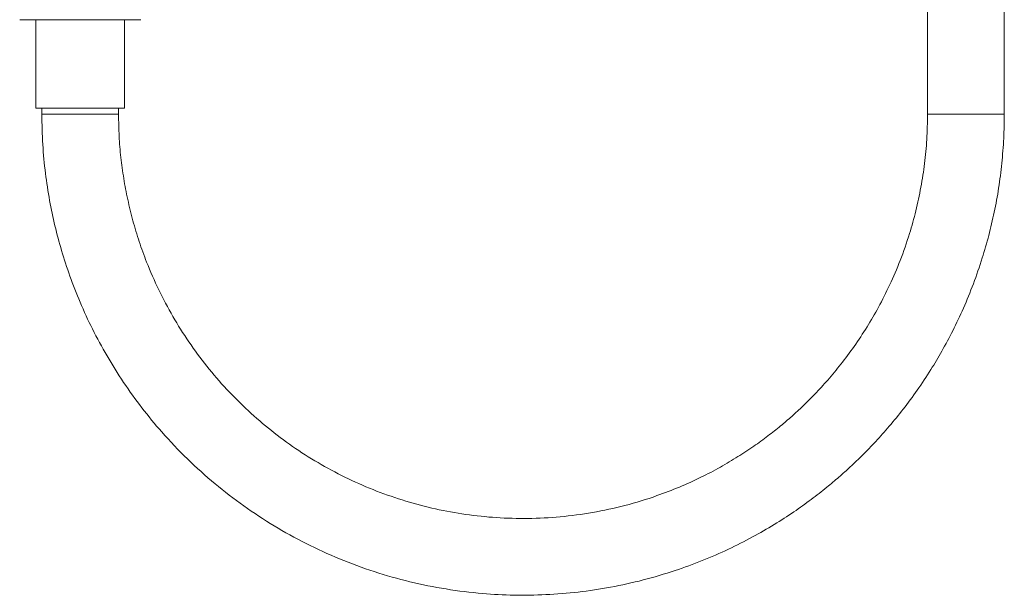
# Model space of a CAD drawing. Units: millimetres. Extents: x -463 to 875, y -876 to 1244.
# Drawn here: x 83 to 250, y -527 to -429 of the extents above; entities that cross this region are included whole.
import ezdxf

# ---------------------------------------------------------------- set-up
doc = ezdxf.new("R2010")
doc.units = ezdxf.units.MM

msp = doc.modelspace()

# ---------------------------------------------------------------- linework, layer by layer
at = {"color": 7, "linetype": 'Continuous', "lineweight": 18}
for p, q in [((236.88, 455.68), (236.88, -445.32)), ((249.88, -445.32), (249.88, 455.68)), ((83.13, -429.32), (93.38, -429.32)), ((85.88, -429.32), (85.88, -444.32)), ((93.38, -429.32), (103.63, -429.32)), ((100.88, -444.32), (100.88, -429.32)), ((100.88, -444.32), (85.88, -444.32)), ((86.88, -444.32), (86.88, -445.32)), ((99.88, -445.32), (99.88, -444.32))]:
    msp.add_line(p, q, dxfattribs=at)
at = {"color": 8, "linetype": 'Continuous', "lineweight": 18}
for p, q in [((99.88, -445.32), (86.88, -445.32)), ((236.88, -445.32), (249.88, -445.32))]:
    msp.add_line(p, q, dxfattribs=at)
at = {"color": 7, "linetype": 'Continuous', "lineweight": 18}
for points, knots in [([(86.88, -445.32), (86.92, -447.04), (86.98, -450.39), (87.45, -455.28), (88.14, -459.87), (89.06, -464.23), (90.21, -468.5), (91.62, -472.83), (93.36, -477.27), (95.44, -481.8), (97.89, -486.34), (100.69, -490.8), (103.78, -495.1), (107.37, -499.46), (111.49, -503.78), (116.14, -507.97), (121.04, -511.75), (126.2, -515.14), (131.62, -518.14), (137.29, -520.74), (143.17, -522.9), (149.19, -524.61), (155.33, -525.84), (161.22, -526.57), (166.87, -526.86), (172.27, -526.78), (177.74, -526.34), (183.25, -525.51), (188.74, -524.3), (193.92, -522.77), (198.74, -521), (203.11, -519.1), (207.17, -517.04), (210.86, -514.91), (214.17, -512.78), (217.13, -510.66), (219.67, -508.68), (221.86, -506.83), (223.89, -505.02), (225.97, -503.01), (228.18, -500.73), (230.49, -498.14), (232.84, -495.24), (235.2, -492.05), (237.37, -488.77), (239.38, -485.4), (241.23, -481.94), (243.03, -478.13), (244.7, -474.03), (246.12, -469.91), (247.29, -465.85), (248.22, -461.89), (248.97, -457.82), (249.49, -453.64), (249.82, -449.46), (249.86, -446.68), (249.88, -445.32)], [0, 0, 0, 0, 0.020067, 0.039106, 0.057191, 0.074241, 0.091088, 0.108783, 0.127331, 0.146733, 0.166982, 0.18758, 0.208252, 0.228937, 0.253646, 0.278114, 0.302213, 0.326235, 0.350507, 0.37496, 0.399506, 0.424069, 0.448571, 0.473067, 0.493893, 0.515107, 0.53666, 0.558501, 0.580572, 0.602808, 0.621955, 0.640958, 0.658835, 0.67546, 0.690862, 0.705075, 0.718129, 0.728626, 0.738763, 0.750032, 0.76248, 0.776037, 0.790618, 0.806125, 0.822472, 0.836628, 0.851981, 0.868395, 0.885716, 0.903776, 0.919245, 0.93502, 0.951118, 0.967567, 0.98408, 1, 1, 1, 1]), ([(236.88, -445.32), (236.86, -446.75), (236.82, -449.54), (236.42, -453.67), (235.79, -457.7), (234.94, -461.68), (233.79, -465.82), (232.33, -470.03), (230.55, -474.19), (228.66, -477.94), (226.64, -481.42), (224.52, -484.64), (222.28, -487.64), (220.06, -490.32), (217.9, -492.68), (215.86, -494.72), (213.92, -496.51), (211.95, -498.2), (209.81, -499.89), (207.41, -501.64), (204.72, -503.41), (201.74, -505.18), (198.43, -506.92), (194.85, -508.54), (190.58, -510.18), (185.68, -511.68), (180.19, -512.87), (174.69, -513.6), (169.25, -513.88), (163.9, -513.74), (158.67, -513.19), (153.54, -512.26), (148.49, -510.93), (143.56, -509.23), (138.78, -507.16), (134.2, -504.75), (129.84, -502.02), (125.71, -498.98), (121.81, -495.63), (118.16, -491.99), (114.79, -488.08), (111.74, -483.95), (109.02, -479.62), (106.63, -475.11), (104.77, -470.85), (103.34, -466.92), (102.28, -463.38), (101.41, -459.8), (100.73, -456.23), (100.24, -452.66), (99.93, -449.02), (99.9, -446.57), (99.88, -445.32)], [0, 0, 0, 0, 0.0198123, 0.0386051, 0.057479, 0.0763688, 0.0948798, 0.1170987, 0.1380799, 0.1576086, 0.1754172, 0.1938934, 0.2112824, 0.2274801, 0.2423501, 0.2557807, 0.2676762, 0.2792558, 0.291939, 0.3057566, 0.3207385, 0.3369163, 0.3543236, 0.3729503, 0.3919458, 0.4184244, 0.4446882, 0.4706273, 0.4961425, 0.5211463, 0.5455728, 0.5698836, 0.5942694, 0.6186536, 0.6429679, 0.6671262, 0.6910534, 0.7148272, 0.7387485, 0.7627327, 0.7866909, 0.8105087, 0.8340876, 0.8576715, 0.8814659, 0.8985417, 0.9156517, 0.9327003, 0.949526, 0.9660792, 0.9826021, 1, 1, 1, 1])]:
    msp.add_open_spline(points, degree=3, knots=knots, dxfattribs=at)

doc.saveas('drawing.dxf')
